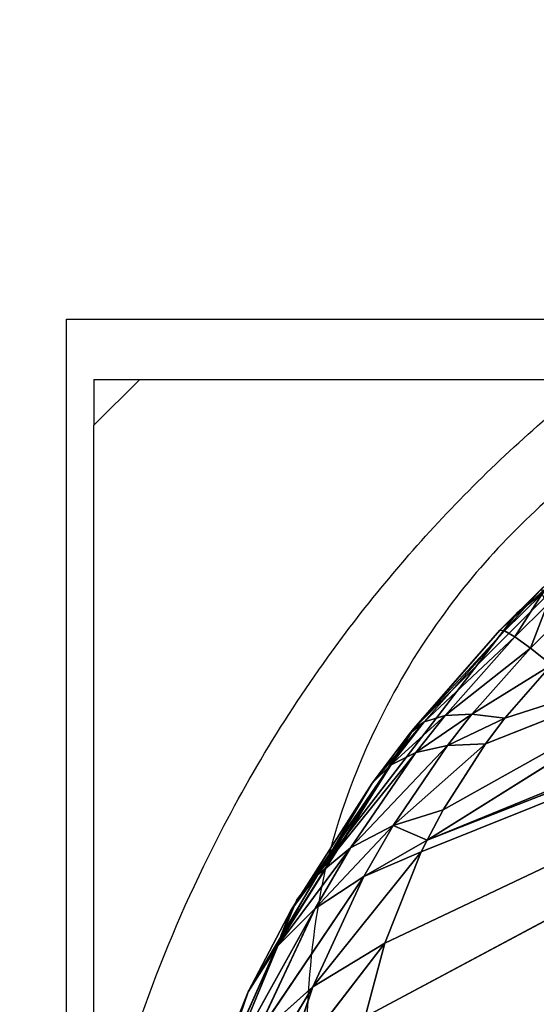
# Model space of a CAD drawing. Units: centimetres. Extents: x -191 to 190, y -157 to 158.
# Drawn here: x -41 to -40, y 8 to 8 of the extents above; entities that cross this region are included whole.
import ezdxf

# ---------------------------------------------------------------- set-up
doc = ezdxf.new("R2010")
doc.units = ezdxf.units.CM
doc.header["$LTSCALE"] = 2.54
doc.layers.get('0').update_dxf_attribs({"true_color": 0xff5454})
doc.layers.add('strefa', color=7, linetype='Continuous')

# ---------------------------------------------------------------- blocks, each defined once
blk = doc.blocks.new('3DGeom~111_Defintion')
at = {"color": 0}
for p, q in [((-1255.583, 712.486, -879.337), (-1176.863, 767.161, -938.472)), ((-1255.583, 712.486, -879.337), (-1176.863, 767.161, -938.472)), ((-1176.863, 767.161, -938.472), (-1253.143, 699.34, -893.261)), ((-1176.863, 767.161, -938.472), (-1253.143, 699.34, -893.261)), ((-1176.863, 767.161, -938.472), (-1252.803, 698.669, -894.26)), ((-1176.863, 767.161, -938.472), (-1252.803, 698.669, -894.26)), ((-1180.291, 762.603, -937.942), (-1252.803, 698.669, -894.26)), ((-1180.291, 762.603, -937.942), (-1252.803, 698.669, -894.26)), ((-1252.803, 698.669, -894.26), (-1229.803, 713.582, -914.191)), ((-1252.803, 698.669, -894.26), (-1229.803, 713.582, -914.191)), ((-1229.803, 713.582, -914.191), (-1251.9, 696.888, -896.912)), ((-1229.803, 713.582, -914.191), (-1251.9, 696.888, -896.912)), ((-1249.335, 693.982, -902.723), (-1229.803, 713.582, -914.191)), ((-1249.335, 693.982, -902.723), (-1229.803, 713.582, -914.191)), ((-1255.583, 712.486, -879.337), (-1254.938, 706, -885.468)), ((-1255.583, 712.486, -879.337), (-1254.938, 706, -885.468)), ((-1254.938, 706, -885.468), (-1261.458, 707.202, -873.604)), ((-1254.938, 706, -885.468), (-1261.458, 707.202, -873.604)), ((-1260.16, 700.624, -881.075), (-1261.458, 707.202, -873.604)), ((-1260.16, 700.624, -881.075), (-1261.458, 707.202, -873.604)), ((-1254.938, 706, -885.468), (-1260.16, 700.624, -881.075)), ((-1254.938, 706, -885.468), (-1260.16, 700.624, -881.075)), ((-1254.938, 706, -885.468), (-1253.143, 699.34, -893.261)), ((-1254.938, 706, -885.468), (-1253.143, 699.34, -893.261)), ((-1260.16, 700.624, -881.075), (-1265.9, 701.364, -867.164)), ((-1260.16, 700.624, -881.075), (-1265.9, 701.364, -867.164)), ((-1260.16, 700.624, -881.075), (-1264.263, 694.817, -876.086)), ((-1260.16, 700.624, -881.075), (-1264.263, 694.817, -876.086)), ((-1253.143, 699.34, -893.261), (-1260.16, 700.624, -881.075)), ((-1253.143, 699.34, -893.261), (-1260.16, 700.624, -881.075)), ((-1257.446, 693.879, -890.566), (-1260.16, 700.624, -881.075)), ((-1257.446, 693.879, -890.566), (-1260.16, 700.624, -881.075)), ((-1253.143, 699.34, -893.261), (-1257.446, 693.879, -890.566)), ((-1253.143, 699.34, -893.261), (-1257.446, 693.879, -890.566)), ((-1252.803, 698.669, -894.26), (-1257.446, 693.879, -890.566)), ((-1252.803, 698.669, -894.26), (-1257.446, 693.879, -890.566)), ((-1252.803, 698.669, -894.26), (-1255.732, 691.397, -895.02)), ((-1252.803, 698.669, -894.26), (-1255.732, 691.397, -895.02)), ((-1251.9, 696.888, -896.912), (-1255.732, 691.397, -895.02)), ((-1251.9, 696.888, -896.912), (-1255.732, 691.397, -895.02)), ((-1251.9, 696.888, -896.912), (-1249.335, 693.982, -902.723)), ((-1251.9, 696.888, -896.912), (-1249.335, 693.982, -902.723)), ((-1257.446, 693.879, -890.566), (-1264.263, 694.817, -876.086)), ((-1257.446, 693.879, -890.566), (-1264.263, 694.817, -876.086)), ((-1260.942, 688.105, -887.398), (-1264.263, 694.817, -876.086)), ((-1260.942, 688.105, -887.398), (-1264.263, 694.817, -876.086)), ((-1249.335, 693.982, -902.723), (-1255.732, 691.397, -895.02)), ((-1249.335, 693.982, -902.723), (-1255.732, 691.397, -895.02)), ((-1249.335, 693.982, -902.723), (-1252.355, 688.459, -902.126)), ((-1249.335, 693.982, -902.723), (-1252.355, 688.459, -902.126)), ((-1249.335, 693.982, -902.723), (-1248.106, 693.21, -905.014)), ((-1249.335, 693.982, -902.723), (-1248.106, 693.21, -905.014)), ((-1257.446, 693.879, -890.566), (-1260.942, 688.105, -887.398)), ((-1257.446, 693.879, -890.566), (-1260.942, 688.105, -887.398)), ((-1255.732, 691.397, -895.02), (-1257.446, 693.879, -890.566)), ((-1255.732, 691.397, -895.02), (-1257.446, 693.879, -890.566)), ((-1248.106, 693.21, -905.014), (-1252.355, 688.459, -902.126)), ((-1248.106, 693.21, -905.014), (-1252.355, 688.459, -902.126)), ((-1248.106, 693.21, -905.014), (-1250.779, 687.678, -904.939)), ((-1248.106, 693.21, -905.014), (-1250.779, 687.678, -904.939)), ((-1248.106, 693.21, -905.014), (-1245.023, 692.377, -909.884)), ((-1248.106, 693.21, -905.014), (-1245.023, 692.377, -909.884)), ((-1245.023, 692.377, -909.884), (-1250.779, 687.678, -904.939)), ((-1245.023, 692.377, -909.884), (-1250.779, 687.678, -904.939)), ((-1245.023, 692.377, -909.884), (-1246.903, 686.836, -910.946)), ((-1245.023, 692.377, -909.884), (-1246.903, 686.836, -910.946)), ((-1255.732, 691.397, -895.02), (-1260.942, 688.105, -887.398)), ((-1255.732, 691.397, -895.02), (-1260.942, 688.105, -887.398)), ((-1255.732, 691.397, -895.02), (-1258.87, 685.637, -892.7)), ((-1255.732, 691.397, -895.02), (-1258.87, 685.637, -892.7)), ((-1252.355, 688.459, -902.126), (-1255.732, 691.397, -895.02)), ((-1252.355, 688.459, -902.126), (-1255.732, 691.397, -895.02)), ((-1267.15, 688.716, -870.618), (-1263.57, 682.12, -883.81)), ((-1260.942, 688.105, -887.398), (-1267.15, 688.716, -870.618)), ((-1260.942, 688.105, -887.398), (-1267.15, 688.716, -870.618)), ((-1267.15, 688.716, -870.618), (-1263.57, 682.12, -883.81)), ((-1252.355, 688.459, -902.126), (-1258.87, 685.637, -892.7)), ((-1252.355, 688.459, -902.126), (-1258.87, 685.637, -892.7)), ((-1252.355, 688.459, -902.126), (-1254.812, 682.714, -901.158)), ((-1252.355, 688.459, -902.126), (-1254.812, 682.714, -901.158)), ((-1250.779, 687.678, -904.939), (-1252.355, 688.459, -902.126)), ((-1250.779, 687.678, -904.939), (-1252.355, 688.459, -902.126)), ((-1260.942, 688.105, -887.398), (-1263.57, 682.12, -883.81)), ((-1260.942, 688.105, -887.398), (-1263.57, 682.12, -883.81)), ((-1258.87, 685.637, -892.7), (-1260.942, 688.105, -887.398)), ((-1258.87, 685.637, -892.7), (-1260.942, 688.105, -887.398)), ((-1250.779, 687.678, -904.939), (-1254.812, 682.714, -901.158)), ((-1250.779, 687.678, -904.939), (-1254.812, 682.714, -901.158)), ((-1250.779, 687.678, -904.939), (-1252.926, 681.937, -904.505)), ((-1250.779, 687.678, -904.939), (-1252.926, 681.937, -904.505)), ((-1246.903, 686.836, -910.946), (-1250.779, 687.678, -904.939)), ((-1246.903, 686.836, -910.946), (-1250.779, 687.678, -904.939)), ((-1246.903, 686.836, -910.946), (-1252.926, 681.937, -904.505)), ((-1246.903, 686.836, -910.946), (-1252.926, 681.937, -904.505)), ((-1246.903, 686.836, -910.946), (-1248.299, 681.1, -911.659)), ((-1246.903, 686.836, -910.946), (-1248.299, 681.1, -911.659)), ((-1245.055, 686.855, -913.455), (-1246.903, 686.836, -910.946)), ((-1245.055, 686.855, -913.455), (-1246.903, 686.836, -910.946)), ((-1258.87, 685.637, -892.7), (-1263.57, 682.12, -883.81)), ((-1258.87, 685.637, -892.7), (-1263.57, 682.12, -883.81)), ((-1258.87, 685.637, -892.7), (-1261.265, 679.693, -889.989)), ((-1258.87, 685.637, -892.7), (-1261.265, 679.693, -889.989)), ((-1254.812, 682.714, -901.158), (-1258.87, 685.637, -892.7)), ((-1254.812, 682.714, -901.158), (-1258.87, 685.637, -892.7)), ((-1254.812, 682.714, -901.158), (-1261.265, 679.693, -889.989)), ((-1254.812, 682.714, -901.158), (-1261.265, 679.693, -889.989)), ((-1254.812, 682.714, -901.158), (-1256.675, 676.819, -899.831)), ((-1254.812, 682.714, -901.158), (-1256.675, 676.819, -899.831)), ((-1252.926, 681.937, -904.505), (-1254.812, 682.714, -901.158)), ((-1252.926, 681.937, -904.505), (-1254.812, 682.714, -901.158)), ((-1263.57, 682.12, -883.81), (-1268.753, 682.467, -864.801)), ((-1263.57, 682.12, -883.81), (-1268.753, 682.467, -864.801)), ((-1265.284, 676.028, -879.867), (-1263.57, 682.12, -883.81)), ((-1265.284, 676.028, -879.867), (-1263.57, 682.12, -883.81)), ((-1265.277, 676.021, -879.888), (-1263.57, 682.12, -883.81)), ((-1265.277, 676.021, -879.888), (-1263.57, 682.12, -883.81)), ((-1263.57, 682.12, -883.81), (-1262.88, 673.658, -886.927)), ((-1263.57, 682.12, -883.81), (-1261.265, 679.693, -889.989)), ((-1263.57, 682.12, -883.81), (-1262.88, 673.658, -886.927)), ((-1263.57, 682.12, -883.81), (-1261.265, 679.693, -889.989)), ((-1252.926, 681.937, -904.505), (-1256.675, 676.819, -899.831)), ((-1252.926, 681.937, -904.505), (-1256.675, 676.819, -899.831)), ((-1252.926, 681.937, -904.505), (-1254.521, 676.055, -903.719)), ((-1252.926, 681.937, -904.505), (-1254.521, 676.055, -903.719)), ((-1248.299, 681.1, -911.659), (-1252.926, 681.937, -904.505)), ((-1248.299, 681.1, -911.659), (-1252.926, 681.937, -904.505)), ((-1248.299, 681.1, -911.659), (-1254.521, 676.055, -903.719)), ((-1248.299, 681.1, -911.659), (-1254.521, 676.055, -903.719)), ((-1248.299, 681.1, -911.659), (-1249.196, 675.232, -912.013)), ((-1248.299, 681.1, -911.659), (-1249.196, 675.232, -912.013)), ((-1246.097, 681.119, -914.648), (-1248.299, 681.1, -911.659)), ((-1246.097, 681.119, -914.648), (-1248.299, 681.1, -911.659)), ((-1261.265, 679.693, -889.989), (-1262.88, 673.658, -886.927)), ((-1261.265, 679.693, -889.989), (-1262.88, 673.658, -886.927)), ((-1261.265, 679.693, -889.989), (-1256.675, 676.819, -899.831)), ((-1261.265, 679.693, -889.989), (-1256.675, 676.819, -899.831)), ((-1256.675, 676.819, -899.831), (-1262.88, 673.658, -886.927)), ((-1256.675, 676.819, -899.831), (-1262.88, 673.658, -886.927)), ((-1256.675, 676.819, -899.831), (-1257.922, 670.849, -898.161)), ((-1256.675, 676.819, -899.831), (-1257.922, 670.849, -898.161)), ((-1256.675, 676.819, -899.831), (-1254.521, 676.055, -903.719)), ((-1256.675, 676.819, -899.831), (-1254.521, 676.055, -903.719)), ((-1269.869, 0, -855.075), (-1265.284, 676.028, -879.867)), ((-1269.869, 0, -855.075), (-1265.284, 676.028, -879.867)), ((-1265.277, 0, -879.888), (-1265.284, 676.028, -879.867)), ((-1265.277, 0, -879.888), (-1265.284, 676.028, -879.867)), ((-1265.277, 0, -879.888), (-1265.277, 676.021, -879.888)), ((-1265.277, 0, -879.888), (-1265.277, 676.021, -879.888)), ((-1254.521, 676.055, -903.719), (-1257.922, 670.849, -898.161)), ((-1254.521, 676.055, -903.719), (-1257.922, 670.849, -898.161)), ((-1254.521, 676.055, -903.719), (-1255.545, 670.103, -902.59)), ((-1254.521, 676.055, -903.719), (-1255.545, 670.103, -902.59)), ((-1254.521, 676.055, -903.719), (-1255.257, 670.064, -903.044)), ((-1254.521, 676.055, -903.719), (-1255.257, 670.064, -903.044)), ((-1254.521, 676.055, -903.719), (-1249.196, 675.232, -912.013)), ((-1254.521, 676.055, -903.719), (-1249.196, 675.232, -912.013)), ((-1249.196, 675.232, -912.013), (-1255.257, 670.064, -903.044)), ((-1249.196, 675.232, -912.013), (-1255.257, 670.064, -903.044)), ((-1249.196, 675.232, -912.013), (-1249.585, 669.298, -912.007)), ((-1249.196, 675.232, -912.013), (-1249.585, 669.298, -912.007)), ((-1249.196, 675.232, -912.013), (-1246.649, 675.25, -915.471)), ((-1249.196, 675.232, -912.013), (-1246.649, 675.25, -915.471)), ((-1262.88, 673.658, -886.927), (-1265.277, 0, -879.888)), ((-1262.88, 673.658, -886.927), (-1265.277, 0, -879.888)), ((-1257.922, 670.849, -898.161), (-1265.277, 0, -879.888)), ((-1257.922, 670.849, -898.161), (-1265.277, 0, -879.888)), ((-1255.545, 670.103, -902.59), (-1265.277, 0, -879.888)), ((-1255.545, 670.103, -902.59), (-1265.277, 0, -879.888)), ((-1255.545, 670.103, -902.59), (-1255.279, 0, -903.058)), ((-1255.545, 670.103, -902.59), (-1255.279, 0, -903.058)), ((-1255.279, 0, -903.058), (-1249.585, 669.298, -912.007)), ((-1255.279, 0, -903.058), (-1249.585, 669.298, -912.007)), ((-1249.585, 669.298, -912.007), (-1240.375, 0, -923.422)), ((-1249.585, 669.298, -912.007), (-1240.375, 0, -923.422))]:
    blk.add_line(p, q, dxfattribs=at)
at = {"color": 253, "true_color": 0xa0a0a0}
for p, q in [((-1253.143, 699.34, -893.261), (-1252.803, 698.669, -894.26)), ((-1252.803, 698.669, -894.26), (-1253.143, 699.34, -893.261)), ((-1252.803, 698.669, -894.26), (-1251.9, 696.888, -896.912)), ((-1251.9, 696.888, -896.912), (-1252.803, 698.669, -894.26)), ((-1265.284, 676.028, -879.867), (-1268.753, 682.467, -864.801)), ((-1268.753, 682.467, -864.801), (-1265.284, 676.028, -879.867)), ((-1265.277, 676.021, -879.888), (-1265.284, 676.028, -879.867)), ((-1265.284, 676.028, -879.867), (-1265.277, 676.021, -879.888)), ((-1262.88, 673.658, -886.927), (-1265.277, 676.021, -879.888)), ((-1265.277, 676.021, -879.888), (-1262.88, 673.658, -886.927)), ((-1257.922, 670.849, -898.161), (-1262.88, 673.658, -886.927)), ((-1262.88, 673.658, -886.927), (-1257.922, 670.849, -898.161)), ((-1255.545, 670.103, -902.59), (-1257.922, 670.849, -898.161)), ((-1257.922, 670.849, -898.161), (-1255.545, 670.103, -902.59)), ((-1255.257, 670.064, -903.044), (-1255.545, 670.103, -902.59)), ((-1255.545, 670.103, -902.59), (-1249.585, 669.298, -912.007)), ((-1249.585, 669.298, -912.007), (-1255.257, 670.064, -903.044)), ((-1246.703, 669.316, -915.915), (-1249.585, 669.298, -912.007)), ((-1249.585, 669.298, -912.007), (-1246.703, 669.316, -915.915)), ((-1265.277, 0, -879.888), (-1269.869, 0, -855.075)), ((-1255.279, 0, -903.058), (-1265.277, 0, -879.888)), ((-1240.375, 0, -923.422), (-1255.279, 0, -903.058))]:
    blk.add_line(p, q, dxfattribs=at)
mesh = blk.add_polyface(dxfattribs=at)
corners = [(-1191.753, 833.51, -861.595), (-1176.863, 767.161, -938.472), (-1254.975, 728.026, -867.396)]
mesh.append_faces([[corners[k] for k in face] for face in [(0, 1, 2)]], dxfattribs={"color": 253})
mesh = blk.add_polyface(dxfattribs=at)
corners = [(-1254.938, 706, -885.468), (-1176.863, 767.161, -938.472), (-1253.143, 699.34, -893.261), (-1255.583, 712.486, -879.337)]
mesh.append_faces([[corners[k] for k in face] for face in [(0, 1, 2), (1, 0, 3)]], dxfattribs={"vtx0": -1, "color": 253})
mesh = blk.add_polyface(dxfattribs=at)
corners = [(-1176.863, 767.161, -938.472), (-1255.583, 712.486, -879.337), (-1255.214, 725.57, -869.106)]
mesh.append_faces([[corners[k] for k in face] for face in [(0, 1, 2)]], dxfattribs={"color": 253})
mesh = blk.add_polyface(dxfattribs=at)
corners = [(-1176.863, 767.161, -938.472), (-1255.214, 725.57, -869.106), (-1254.975, 728.026, -867.396)]
mesh.append_faces([[corners[k] for k in face] for face in [(0, 1, 2)]], dxfattribs={"color": 253})
mesh = blk.add_polyface(dxfattribs=at)
corners = [(-1176.863, 767.161, -938.472), (-1252.803, 698.669, -894.26), (-1253.143, 699.34, -893.261)]
mesh.append_faces([[corners[k] for k in face] for face in [(0, 1, 2)]], dxfattribs={"color": 253})
mesh = blk.add_polyface(dxfattribs=at)
corners = [(-1176.863, 767.161, -938.472), (-1180.291, 762.603, -937.942), (-1252.803, 698.669, -894.26)]
mesh.append_faces([[corners[k] for k in face] for face in [(0, 1, 2)]], dxfattribs={"color": 253})
mesh = blk.add_polyface(dxfattribs=at)
corners = [(-1180.291, 762.603, -937.942), (-1229.803, 713.582, -914.191), (-1252.803, 698.669, -894.26)]
mesh.append_faces([[corners[k] for k in face] for face in [(0, 1, 2)]], dxfattribs={"color": 253})
mesh = blk.add_polyface(dxfattribs=at)
corners = [(-1229.803, 713.582, -914.191), (-1251.9, 696.888, -896.912), (-1252.803, 698.669, -894.26)]
mesh.append_faces([[corners[k] for k in face] for face in [(0, 1, 2)]], dxfattribs={"color": 253})
mesh = blk.add_polyface(dxfattribs=at)
corners = [(-1229.803, 713.582, -914.191), (-1249.335, 693.982, -902.723), (-1251.9, 696.888, -896.912)]
mesh.append_faces([[corners[k] for k in face] for face in [(0, 1, 2)]], dxfattribs={"color": 253})
mesh = blk.add_polyface(dxfattribs=at)
corners = [(-1248.106, 693.21, -905.014), (-1229.803, 713.582, -914.191), (-1245.023, 692.377, -909.884), (-1249.335, 693.982, -902.723)]
mesh.append_faces([[corners[k] for k in face] for face in [(0, 1, 2), (1, 0, 3)]], dxfattribs={"vtx0": -1, "color": 253})
mesh = blk.add_polyface(dxfattribs=at)
corners = [(-1255.583, 712.486, -879.337), (-1254.938, 706, -885.468), (-1261.458, 707.202, -873.604)]
mesh.append_faces([[corners[k] for k in face] for face in [(0, 1, 2)]], dxfattribs={"color": 253})
mesh = blk.add_polyface(dxfattribs=at)
corners = [(-1261.458, 707.202, -873.604), (-1260.16, 700.624, -881.075), (-1265.9, 701.364, -867.164)]
mesh.append_faces([[corners[k] for k in face] for face in [(0, 1, 2)]], dxfattribs={"color": 253})
mesh = blk.add_polyface(dxfattribs=at)
corners = [(-1261.458, 707.202, -873.604), (-1254.938, 706, -885.468), (-1260.16, 700.624, -881.075)]
mesh.append_faces([[corners[k] for k in face] for face in [(0, 1, 2)]], dxfattribs={"color": 253})
mesh = blk.add_polyface(dxfattribs=at)
corners = [(-1254.938, 706, -885.468), (-1253.143, 699.34, -893.261), (-1260.16, 700.624, -881.075)]
mesh.append_faces([[corners[k] for k in face] for face in [(0, 1, 2)]], dxfattribs={"color": 253})
mesh = blk.add_polyface(dxfattribs=at)
corners = [(-1265.9, 701.364, -867.164), (-1260.16, 700.624, -881.075), (-1264.263, 694.817, -876.086)]
mesh.append_faces([[corners[k] for k in face] for face in [(0, 1, 2)]], dxfattribs={"color": 253})
mesh = blk.add_polyface(dxfattribs=at)
corners = [(-1260.16, 700.624, -881.075), (-1257.446, 693.879, -890.566), (-1264.263, 694.817, -876.086)]
mesh.append_faces([[corners[k] for k in face] for face in [(0, 1, 2)]], dxfattribs={"color": 253})
mesh = blk.add_polyface(dxfattribs=at)
corners = [(-1260.16, 700.624, -881.075), (-1253.143, 699.34, -893.261), (-1257.446, 693.879, -890.566)]
mesh.append_faces([[corners[k] for k in face] for face in [(0, 1, 2)]], dxfattribs={"color": 253})
mesh = blk.add_polyface(dxfattribs=at)
corners = [(-1253.143, 699.34, -893.261), (-1252.803, 698.669, -894.26), (-1257.446, 693.879, -890.566)]
mesh.append_faces([[corners[k] for k in face] for face in [(0, 1, 2)]], dxfattribs={"color": 253})
mesh = blk.add_polyface(dxfattribs=at)
corners = [(-1252.803, 698.669, -894.26), (-1255.732, 691.397, -895.02), (-1257.446, 693.879, -890.566)]
mesh.append_faces([[corners[k] for k in face] for face in [(0, 1, 2)]], dxfattribs={"color": 253})
mesh = blk.add_polyface(dxfattribs=at)
corners = [(-1252.803, 698.669, -894.26), (-1251.9, 696.888, -896.912), (-1255.732, 691.397, -895.02)]
mesh.append_faces([[corners[k] for k in face] for face in [(0, 1, 2)]], dxfattribs={"color": 253})
mesh = blk.add_polyface(dxfattribs=at)
corners = [(-1251.9, 696.888, -896.912), (-1249.335, 693.982, -902.723), (-1255.732, 691.397, -895.02)]
mesh.append_faces([[corners[k] for k in face] for face in [(0, 1, 2)]], dxfattribs={"color": 253})
mesh = blk.add_polyface(dxfattribs=at)
corners = [(-1264.263, 694.817, -876.086), (-1260.942, 688.105, -887.398), (-1267.15, 688.716, -870.618)]
mesh.append_faces([[corners[k] for k in face] for face in [(0, 1, 2)]], dxfattribs={"color": 253})
mesh = blk.add_polyface(dxfattribs=at)
corners = [(-1264.263, 694.817, -876.086), (-1257.446, 693.879, -890.566), (-1260.942, 688.105, -887.398)]
mesh.append_faces([[corners[k] for k in face] for face in [(0, 1, 2)]], dxfattribs={"color": 253})
mesh = blk.add_polyface(dxfattribs=at)
corners = [(-1249.335, 693.982, -902.723), (-1252.355, 688.459, -902.126), (-1255.732, 691.397, -895.02)]
mesh.append_faces([[corners[k] for k in face] for face in [(0, 1, 2)]], dxfattribs={"color": 253})
mesh = blk.add_polyface(dxfattribs=at)
corners = [(-1249.335, 693.982, -902.723), (-1248.106, 693.21, -905.014), (-1252.355, 688.459, -902.126)]
mesh.append_faces([[corners[k] for k in face] for face in [(0, 1, 2)]], dxfattribs={"color": 253})
mesh = blk.add_polyface(dxfattribs=at)
corners = [(-1257.446, 693.879, -890.566), (-1255.732, 691.397, -895.02), (-1260.942, 688.105, -887.398)]
mesh.append_faces([[corners[k] for k in face] for face in [(0, 1, 2)]], dxfattribs={"color": 253})
mesh = blk.add_polyface(dxfattribs=at)
corners = [(-1248.106, 693.21, -905.014), (-1250.779, 687.678, -904.939), (-1252.355, 688.459, -902.126)]
mesh.append_faces([[corners[k] for k in face] for face in [(0, 1, 2)]], dxfattribs={"color": 253})
mesh = blk.add_polyface(dxfattribs=at)
corners = [(-1248.106, 693.21, -905.014), (-1245.023, 692.377, -909.884), (-1250.779, 687.678, -904.939)]
mesh.append_faces([[corners[k] for k in face] for face in [(0, 1, 2)]], dxfattribs={"color": 253})
mesh = blk.add_polyface(dxfattribs=at)
corners = [(-1245.023, 692.377, -909.884), (-1246.903, 686.836, -910.946), (-1250.779, 687.678, -904.939)]
mesh.append_faces([[corners[k] for k in face] for face in [(0, 1, 2)]], dxfattribs={"color": 253})
mesh = blk.add_polyface(dxfattribs=at)
corners = [(-1245.023, 692.377, -909.884), (-1245.055, 686.855, -913.455), (-1246.903, 686.836, -910.946), (-1243.533, 692.396, -911.906)]
mesh.append_faces([[corners[k] for k in face] for face in [(0, 1, 2), (1, 0, 3)]], dxfattribs={"vtx0": -1, "color": 253})
mesh = blk.add_polyface(dxfattribs=at)
corners = [(-1255.732, 691.397, -895.02), (-1258.87, 685.637, -892.7), (-1260.942, 688.105, -887.398)]
mesh.append_faces([[corners[k] for k in face] for face in [(0, 1, 2)]], dxfattribs={"color": 253})
mesh = blk.add_polyface(dxfattribs=at)
corners = [(-1255.732, 691.397, -895.02), (-1252.355, 688.459, -902.126), (-1258.87, 685.637, -892.7)]
mesh.append_faces([[corners[k] for k in face] for face in [(0, 1, 2)]], dxfattribs={"color": 253})
mesh = blk.add_polyface(dxfattribs=at)
corners = [(-1267.15, 688.716, -870.618), (-1263.57, 682.12, -883.81), (-1268.753, 682.467, -864.801)]
mesh.append_faces([[corners[k] for k in face] for face in [(0, 1, 2)]], dxfattribs={"color": 253})
mesh = blk.add_polyface(dxfattribs=at)
corners = [(-1267.15, 688.716, -870.618), (-1260.942, 688.105, -887.398), (-1263.57, 682.12, -883.81)]
mesh.append_faces([[corners[k] for k in face] for face in [(0, 1, 2)]], dxfattribs={"color": 253})
mesh = blk.add_polyface(dxfattribs=at)
corners = [(-1252.355, 688.459, -902.126), (-1254.812, 682.714, -901.158), (-1258.87, 685.637, -892.7)]
mesh.append_faces([[corners[k] for k in face] for face in [(0, 1, 2)]], dxfattribs={"color": 253})
mesh = blk.add_polyface(dxfattribs=at)
corners = [(-1252.355, 688.459, -902.126), (-1250.779, 687.678, -904.939), (-1254.812, 682.714, -901.158)]
mesh.append_faces([[corners[k] for k in face] for face in [(0, 1, 2)]], dxfattribs={"color": 253})
mesh = blk.add_polyface(dxfattribs=at)
corners = [(-1260.942, 688.105, -887.398), (-1258.87, 685.637, -892.7), (-1263.57, 682.12, -883.81)]
mesh.append_faces([[corners[k] for k in face] for face in [(0, 1, 2)]], dxfattribs={"color": 253})
mesh = blk.add_polyface(dxfattribs=at)
corners = [(-1250.779, 687.678, -904.939), (-1252.926, 681.937, -904.505), (-1254.812, 682.714, -901.158)]
mesh.append_faces([[corners[k] for k in face] for face in [(0, 1, 2)]], dxfattribs={"color": 253})
mesh = blk.add_polyface(dxfattribs=at)
corners = [(-1250.779, 687.678, -904.939), (-1246.903, 686.836, -910.946), (-1252.926, 681.937, -904.505)]
mesh.append_faces([[corners[k] for k in face] for face in [(0, 1, 2)]], dxfattribs={"color": 253})
mesh = blk.add_polyface(dxfattribs=at)
corners = [(-1246.903, 686.836, -910.946), (-1248.299, 681.1, -911.659), (-1252.926, 681.937, -904.505)]
mesh.append_faces([[corners[k] for k in face] for face in [(0, 1, 2)]], dxfattribs={"color": 253})
mesh = blk.add_polyface(dxfattribs=at)
corners = [(-1246.903, 686.836, -910.946), (-1246.097, 681.119, -914.648), (-1248.299, 681.1, -911.659), (-1245.055, 686.855, -913.455)]
mesh.append_faces([[corners[k] for k in face] for face in [(0, 1, 2), (1, 0, 3)]], dxfattribs={"vtx0": -1, "color": 253})
mesh = blk.add_polyface(dxfattribs=at)
corners = [(-1258.87, 685.637, -892.7), (-1261.265, 679.693, -889.989), (-1263.57, 682.12, -883.81)]
mesh.append_faces([[corners[k] for k in face] for face in [(0, 1, 2)]], dxfattribs={"color": 253})
mesh = blk.add_polyface(dxfattribs=at)
corners = [(-1258.87, 685.637, -892.7), (-1254.812, 682.714, -901.158), (-1261.265, 679.693, -889.989)]
mesh.append_faces([[corners[k] for k in face] for face in [(0, 1, 2)]], dxfattribs={"color": 253})
mesh = blk.add_polyface(dxfattribs=at)
corners = [(-1254.812, 682.714, -901.158), (-1256.675, 676.819, -899.831), (-1261.265, 679.693, -889.989)]
mesh.append_faces([[corners[k] for k in face] for face in [(0, 1, 2)]], dxfattribs={"color": 253})
mesh = blk.add_polyface(dxfattribs=at)
corners = [(-1254.812, 682.714, -901.158), (-1252.926, 681.937, -904.505), (-1256.675, 676.819, -899.831)]
mesh.append_faces([[corners[k] for k in face] for face in [(0, 1, 2)]], dxfattribs={"color": 253})
mesh = blk.add_polyface(dxfattribs=at)
corners = [(-1268.753, 682.467, -864.801), (-1265.284, 676.028, -879.867), (-1269.869, 0, -855.075)]
mesh.append_faces([[corners[k] for k in face] for face in [(0, 1, 2)]], dxfattribs={"color": 253})
mesh = blk.add_polyface(dxfattribs=at)
corners = [(-1268.753, 682.467, -864.801), (-1263.57, 682.12, -883.81), (-1265.284, 676.028, -879.867)]
mesh.append_faces([[corners[k] for k in face] for face in [(0, 1, 2)]], dxfattribs={"color": 253})
mesh = blk.add_polyface(dxfattribs=at)
corners = [(-1263.57, 682.12, -883.81), (-1265.277, 676.021, -879.888), (-1265.284, 676.028, -879.867)]
mesh.append_faces([[corners[k] for k in face] for face in [(0, 1, 2)]], dxfattribs={"color": 253})
mesh = blk.add_polyface(dxfattribs=at)
corners = [(-1263.57, 682.12, -883.81), (-1262.88, 673.658, -886.927), (-1265.277, 676.021, -879.888)]
mesh.append_faces([[corners[k] for k in face] for face in [(0, 1, 2)]], dxfattribs={"color": 253})
mesh = blk.add_polyface(dxfattribs=at)
corners = [(-1263.57, 682.12, -883.81), (-1261.265, 679.693, -889.989), (-1262.88, 673.658, -886.927)]
mesh.append_faces([[corners[k] for k in face] for face in [(0, 1, 2)]], dxfattribs={"color": 253})
mesh = blk.add_polyface(dxfattribs=at)
corners = [(-1252.926, 681.937, -904.505), (-1254.521, 676.055, -903.719), (-1256.675, 676.819, -899.831)]
mesh.append_faces([[corners[k] for k in face] for face in [(0, 1, 2)]], dxfattribs={"color": 253})
mesh = blk.add_polyface(dxfattribs=at)
corners = [(-1252.926, 681.937, -904.505), (-1248.299, 681.1, -911.659), (-1254.521, 676.055, -903.719)]
mesh.append_faces([[corners[k] for k in face] for face in [(0, 1, 2)]], dxfattribs={"color": 253})
mesh = blk.add_polyface(dxfattribs=at)
corners = [(-1248.299, 681.1, -911.659), (-1249.196, 675.232, -912.013), (-1254.521, 676.055, -903.719)]
mesh.append_faces([[corners[k] for k in face] for face in [(0, 1, 2)]], dxfattribs={"color": 253})
mesh = blk.add_polyface(dxfattribs=at)
corners = [(-1248.299, 681.1, -911.659), (-1246.649, 675.25, -915.471), (-1249.196, 675.232, -912.013), (-1246.097, 681.119, -914.648)]
mesh.append_faces([[corners[k] for k in face] for face in [(0, 1, 2), (1, 0, 3)]], dxfattribs={"vtx0": -1, "color": 253})
mesh = blk.add_polyface(dxfattribs=at)
corners = [(-1261.265, 679.693, -889.989), (-1256.675, 676.819, -899.831), (-1262.88, 673.658, -886.927)]
mesh.append_faces([[corners[k] for k in face] for face in [(0, 1, 2)]], dxfattribs={"color": 253})
mesh = blk.add_polyface(dxfattribs=at)
corners = [(-1256.675, 676.819, -899.831), (-1257.922, 670.849, -898.161), (-1262.88, 673.658, -886.927)]
mesh.append_faces([[corners[k] for k in face] for face in [(0, 1, 2)]], dxfattribs={"color": 253})
mesh = blk.add_polyface(dxfattribs=at)
corners = [(-1256.675, 676.819, -899.831), (-1254.521, 676.055, -903.719), (-1257.922, 670.849, -898.161)]
mesh.append_faces([[corners[k] for k in face] for face in [(0, 1, 2)]], dxfattribs={"color": 253})
mesh = blk.add_polyface(dxfattribs=at)
corners = [(-1265.284, 676.028, -879.867), (-1265.277, 0, -879.888), (-1269.869, 0, -855.075)]
mesh.append_faces([[corners[k] for k in face] for face in [(0, 1, 2)]], dxfattribs={"color": 253})
mesh = blk.add_polyface(dxfattribs=at)
corners = [(-1265.284, 676.028, -879.867), (-1265.277, 676.021, -879.888), (-1265.277, 0, -879.888)]
mesh.append_faces([[corners[k] for k in face] for face in [(0, 1, 2)]], dxfattribs={"color": 253})
mesh = blk.add_polyface(dxfattribs=at)
corners = [(-1265.277, 676.021, -879.888), (-1262.88, 673.658, -886.927), (-1265.277, 0, -879.888)]
mesh.append_faces([[corners[k] for k in face] for face in [(0, 1, 2)]], dxfattribs={"color": 253})
mesh = blk.add_polyface(dxfattribs=at)
corners = [(-1254.521, 676.055, -903.719), (-1255.545, 670.103, -902.59), (-1257.922, 670.849, -898.161)]
mesh.append_faces([[corners[k] for k in face] for face in [(0, 1, 2)]], dxfattribs={"color": 253})
mesh = blk.add_polyface(dxfattribs=at)
corners = [(-1254.521, 676.055, -903.719), (-1255.257, 670.064, -903.044), (-1255.545, 670.103, -902.59)]
mesh.append_faces([[corners[k] for k in face] for face in [(0, 1, 2)]], dxfattribs={"color": 253})
mesh = blk.add_polyface(dxfattribs=at)
corners = [(-1254.521, 676.055, -903.719), (-1249.196, 675.232, -912.013), (-1255.257, 670.064, -903.044)]
mesh.append_faces([[corners[k] for k in face] for face in [(0, 1, 2)]], dxfattribs={"color": 253})
mesh = blk.add_polyface(dxfattribs=at)
corners = [(-1249.196, 675.232, -912.013), (-1249.585, 669.298, -912.007), (-1255.257, 670.064, -903.044)]
mesh.append_faces([[corners[k] for k in face] for face in [(0, 1, 2)]], dxfattribs={"color": 253})
mesh = blk.add_polyface(dxfattribs=at)
corners = [(-1249.196, 675.232, -912.013), (-1246.703, 669.316, -915.915), (-1249.585, 669.298, -912.007), (-1246.649, 675.25, -915.471)]
mesh.append_faces([[corners[k] for k in face] for face in [(0, 1, 2), (1, 0, 3)]], dxfattribs={"vtx0": -1, "color": 253})
mesh = blk.add_polyface(dxfattribs=at)
corners = [(-1262.88, 673.658, -886.927), (-1257.922, 670.849, -898.161), (-1265.277, 0, -879.888)]
mesh.append_faces([[corners[k] for k in face] for face in [(0, 1, 2)]], dxfattribs={"color": 253})
mesh = blk.add_polyface(dxfattribs=at)
corners = [(-1257.922, 670.849, -898.161), (-1255.545, 670.103, -902.59), (-1265.277, 0, -879.888)]
mesh.append_faces([[corners[k] for k in face] for face in [(0, 1, 2)]], dxfattribs={"color": 253})
mesh = blk.add_polyface(dxfattribs=at)
corners = [(-1255.545, 670.103, -902.59), (-1255.279, 0, -903.058), (-1265.277, 0, -879.888)]
mesh.append_faces([[corners[k] for k in face] for face in [(0, 1, 2)]], dxfattribs={"color": 253})
mesh = blk.add_polyface(dxfattribs=at)
corners = [(-1255.545, 670.103, -902.59), (-1249.585, 669.298, -912.007), (-1255.279, 0, -903.058)]
mesh.append_faces([[corners[k] for k in face] for face in [(0, 1, 2)]], dxfattribs={"color": 253})
mesh = blk.add_polyface(dxfattribs=at)
corners = [(-1249.585, 669.298, -912.007), (-1240.375, 0, -923.422), (-1255.279, 0, -903.058)]
mesh.append_faces([[corners[k] for k in face] for face in [(0, 1, 2)]], dxfattribs={"color": 253})
mesh = blk.add_polyface(dxfattribs=at)
corners = [(-1246.703, 669.316, -915.915), (-1240.375, 0, -923.422), (-1249.585, 669.298, -912.007)]
mesh.append_faces([[corners[k] for k in face] for face in [(0, 1, 2)]], dxfattribs={"color": 253})
blk = doc.blocks.new('Group23')
at = {"color": 253, "true_color": 0xa0a0a0, "extrusion": (-0.153002, -0.988226, 6.24722e-17), "xscale": 0.00354951379571374, "yscale": 0.003549513795713742, "zscale": 0.00354951379571374, "rotation": 360}
blk.add_blockref('3DGeom~111_Defintion', (-79.69915, 92.7997, 19.52225), dxfattribs=at)
blk = doc.blocks.new('Group22')
at = {"color": 0}
blk.add_blockref('Group23', (0, 0), dxfattribs=at)
blk = doc.blocks.new('3DGeom~798_Defintion')
at = {"color": 8, "true_color": 0x7c8082}
for p, q in [((157.0386, 2639.6078, 157.0386), (155.3882, 2639.6078, 158.3049)), ((158.3049, 2639.6078, 155.3882), (157.0386, 2639.6078, 157.0386)), ((159.101, 2639.6078, 153.4664), (158.3049, 2639.6078, 155.3882)), ((155.3882, 99.6078, 158.3049), (157.0386, 99.6078, 157.0386)), ((157.0386, 99.6078, 157.0386), (158.3049, 99.6078, 155.3882)), ((158.3049, 99.6078, 155.3882), (159.101, 99.6078, 153.4664))]:
    blk.add_line(p, q, dxfattribs=at)
at = {"color": 0}
for p, q in [((157.0386, 99.6078, 157.0386), (157.0386, 2639.6078, 157.0386)), ((157.0386, 99.6078, 157.0386), (157.0386, 2639.6078, 157.0386)), ((158.3049, 99.6078, 155.3882), (158.3049, 2639.6078, 155.3882)), ((158.3049, 99.6078, 155.3882), (158.3049, 2639.6078, 155.3882))]:
    blk.add_line(p, q, dxfattribs=at)
at = {"color": 8, "true_color": 0x7c8082}
mesh = blk.add_polyface(dxfattribs=at)
corners = [(157.0386, 99.6078, 157.0386), (155.3882, 2639.6078, 158.3049), (155.3882, 99.6078, 158.3049), (157.0386, 2639.6078, 157.0386)]
mesh.append_faces([[corners[k] for k in face] for face in [(0, 1, 2), (1, 0, 3)]], dxfattribs={"vtx0": -1, "color": 8})
mesh = blk.add_polyface(dxfattribs=at)
corners = [(158.3049, 2639.6078, 155.3882), (157.0386, 99.6078, 157.0386), (158.3049, 99.6078, 155.3882), (157.0386, 2639.6078, 157.0386)]
mesh.append_faces([[corners[k] for k in face] for face in [(0, 1, 2), (1, 0, 3)]], dxfattribs={"vtx0": -1, "color": 8})
mesh = blk.add_polyface(dxfattribs=at)
corners = [(159.101, 2639.6078, 153.4664), (158.3049, 99.6078, 155.3882), (159.101, 99.6078, 153.4664), (158.3049, 2639.6078, 155.3882)]
mesh.append_faces([[corners[k] for k in face] for face in [(0, 1, 2), (1, 0, 3)]], dxfattribs={"vtx0": -1, "color": 8})
blk = doc.blocks.new('Group111#1')
at = {"color": 8, "true_color": 0x7c8082, "extrusion": (-4.64754e-16, 1, -1.18186e-16), "xscale": 0.05019685224167944, "yscale": 0.05019685224167944, "zscale": 0.05019685224167944}
blk.add_blockref('3DGeom~798_Defintion', (42.22637, -89.99162, -16.66831), dxfattribs=at)
blk = doc.blocks.new('Group110#1')
at = {"color": 0}
blk.add_blockref('Group111#1', (0, 0), dxfattribs=at)
blk = doc.blocks.new('Grupuj#3')
at = {"color": 0}
for name, p in [('Group110#1', (50.22637, 23.30831, 84.99162)), ('Group22', (85.74771, 17.73826, 34.70029))]:
    blk.add_blockref(name, p, dxfattribs=at)
blk = doc.blocks.new('1761-3D')
at = {"color": 0}
blk.add_blockref('Grupuj#3', (-40.63043, -7.88001, -0.00029), dxfattribs=at)
blk = doc.blocks.new('1761-2D')
for p, q in [((-46.7149, -36.19965), (-38.7149, -36.19965)), ((-46.7149, -44.19965), (-46.7149, -36.19965)), ((-46.70696, -36.21701), (-46.69379, -36.21701)), ((-46.70696, -36.21701), (-46.70696, -36.23018)), ((-46.69379, -36.21701), (-46.70696, -36.23018)), ((-46.69379, -36.21701), (-46.31091, -36.21701)), ((-46.70696, -36.61528), (-46.70696, -36.23018))]:
    blk.add_line(p, q)
at = {"color": 7, "linetype": 'Continuous', "lineweight": 25}
for points, knots in [([(-46.7149, -36.53069), (-46.71338, -36.50372), (-46.71022, -36.44728), (-46.68293, -36.36656), (-46.64398, -36.30022), (-46.60372, -36.25193), (-46.55629, -36.20942), (-46.5012, -36.1747), (-46.41746, -36.13902), (-46.35688, -36.1341), (-46.31489, -36.13069)], [0, 0, 0, 0, 0.143102, 0.299549, 0.40538, 0.489657, 0.57462, 0.683131, 0.780408, 1, 1, 1, 1]), ([(-46.43903, -36.19965), (-46.45987, -36.20106), (-46.48885, -36.20302), (-46.53377, -36.22156), (-46.56295, -36.23961), (-46.58855, -36.26244), (-46.61006, -36.28843), (-46.63067, -36.3243), (-46.6438, -36.36579), (-46.64522, -36.39289), (-46.64593, -36.40655)], [0, 0, 0, 0, 0.244997, 0.34093, 0.437639, 0.508579, 0.579548, 0.675598, 0.836542, 1, 1, 1, 1])]:
    blk.add_open_spline(points, degree=3, knots=knots, dxfattribs=at)
at = {"layer": 'strefa', "color": 0}
blk.add_lwpolyline([(-196.7149, -51.34597), (-196.7149, -36.13118, -0.414214), (-46.7149, 113.86882), (34.3851, 113.86882, -0.414214), (184.3851, -36.13118), (184.3851, -51.34597, -0.414214), (34.3851, -201.34597), (-46.7149, -201.34597, -0.414214)], format="xyb", close=True, dxfattribs=at)

msp = doc.modelspace()

# ---------------------------------------------------------------- block references
msp.add_blockref('1761-3D', (0.01861, 1.02497, -48.68004))
at = {"layer": 'strefa'}
msp.add_blockref('1761-2D', (6.09029, 43.95197, -48.80568), dxfattribs=at)

doc.saveas('drawing.dxf')
